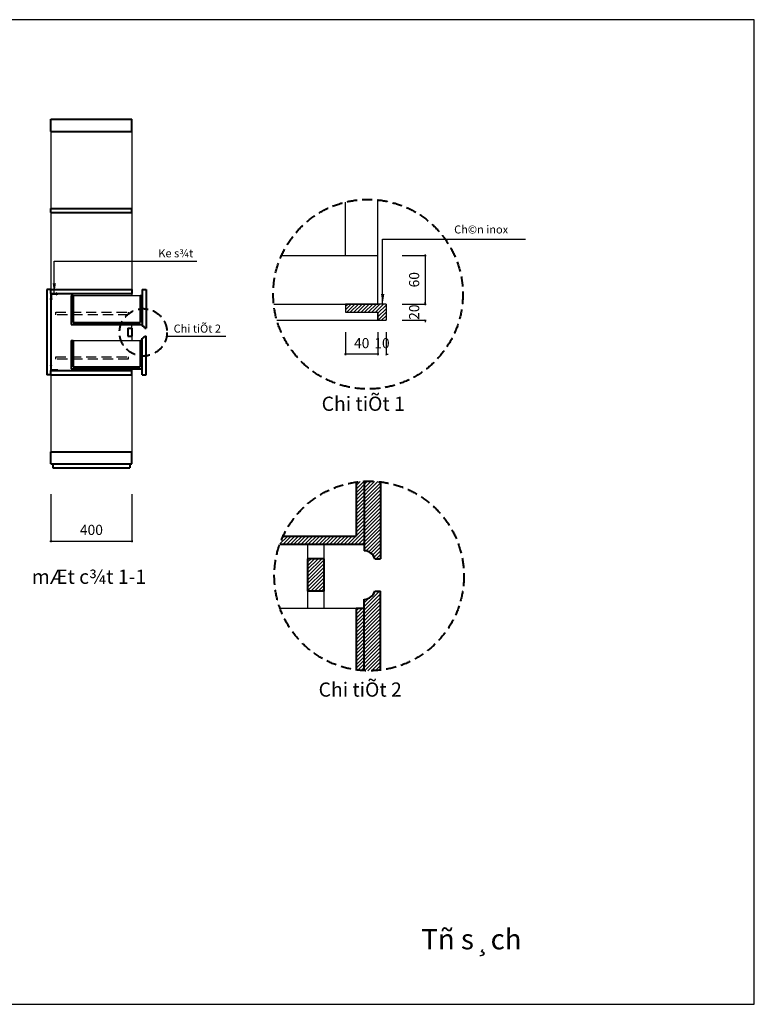
# Model space of a CAD drawing. Units: millimetres. Extents: x -22741 to 16922, y -1250 to 17233.
# Drawn here: x -19495 to -15872, y -657 to 4199 of the extents above; entities that cross this region are included whole.
import ezdxf

# ---------------------------------------------------------------- set-up
doc = ezdxf.new("R2010")
doc.units = ezdxf.units.MM
doc.header["$LTSCALE"] = 20
doc.header["$MEASUREMENT"] = 0
doc.linetypes.add('DASHED2', pattern=[0.375, 0.25, -0.125])
for name, color, linetype, lineweight in [('.text', 125, 'Continuous', 18), ('4', 4, 'Continuous', 40), ('net cat', 4, 'Continuous', 40)]:
    doc.layers.add(name, color=color, linetype=linetype, lineweight=lineweight)
for name, color, linetype in [('NETTHAY', 36, 'Continuous'), ('NT', 8, 'Continuous'), ('VATDUNG', 7, 'Continuous')]:
    doc.layers.add(name, color=color, linetype=linetype)
doc.styles.add('.Avant-deta', font='txt')
doc.styles.add('DIM', font='vnshxh.shx', dxfattribs={"width": 0.65})
doc.styles.add('STYLE4', font='txt')
doc.dimstyles.new('100', dxfattribs={"dimscale": 100, "dimtxt": 1.4, "dimasz": 0.5, "dimexe": 0.2, "dimexo": 0, "dimgap": 0.3, "dimtad": 1, "dimdec": 0, "dimzin": 0, "dimdsep": 46, "dimtxsty": 'DIM', "dimblk": 'ARCHTICK', "dimcen": 1, "dimdle": 0.2, "dimclrd": 251, "dimclre": 251, "dimclrt": 2, "dimadec": 0, "dimazin": 0, "dimtfac": 1, "dimtdec": 0, "dimtix": 1, "dimtofl": 0, "dimtmove": 2, "dimatfit": 3, "dimfxl": 0.18, "dimtolj": 1, "dimtzin": 0, "dimlwd": -1, "dimlwe": -1, "dimarcsym": 0})
doc.dimstyles.new('dim nho', dxfattribs={"dimscale": 100, "dimtxt": 0.5, "dimasz": 0.1, "dimexe": 0.05, "dimexo": 0, "dimgap": 0.3, "dimtad": 1, "dimdec": 0, "dimzin": 0, "dimdsep": 46, "dimtxsty": 'DIM', "dimblk": 'ARCHTICK', "dimcen": 1, "dimdle": 0.05, "dimclrd": 251, "dimclre": 251, "dimclrt": 2, "dimadec": 0, "dimazin": 0, "dimtfac": 1, "dimtdec": 0, "dimtix": 1, "dimtofl": 0, "dimtmove": 2, "dimatfit": 3, "dimfxl": 0.18, "dimtolj": 1, "dimtzin": 0, "dimlwd": -1, "dimlwe": -1, "dimarcsym": 0})

# ---------------------------------------------------------------- blocks, each defined once
blk = doc.blocks.new('_ARCHTICK')
at = {"color": 0, "linetype": 'ByBlock', "const_width": 0.15}
blk.add_lwpolyline([(-0.5, -0.5), (0.5, 0.5)], dxfattribs=at)
blk = doc.blocks.new('*D127')
at = {"layer": 'Defpoints', "color": 0, "linetype": 'Continuous', "ltscale": 20, "transparency": 16777216}
for p in [(-17608.3, 3036.8), (-17608.3, 2796.8), (-17494.6, 2796.8)]:
    blk.add_point(p, dxfattribs=at)
at = {"layer": 'NETTHAY', "color": 251, "ltscale": 20, "transparency": 16777216}
for p, q in [((-17608.3, 3036.8), (-17489.6, 3036.8)), ((-17494.6, 3041.8), (-17494.6, 2791.8)), ((-17608.3, 2796.8), (-17489.6, 2796.8))]:
    blk.add_line(p, q, dxfattribs=at)
at = {"layer": 'NETTHAY', "color": 251, "linetype": 'Continuous', "ltscale": 20, "transparency": 16777216, "xscale": 10, "yscale": 10, "zscale": 10}
for p, rotation in [((-17494.6, 3036.8), 90), ((-17494.6, 2796.8), 270)]:
    blk.add_blockref('_ARCHTICK', p, dxfattribs=dict(at, rotation=rotation))
at = {"layer": 'NETTHAY', "color": 2, "linetype": 'Continuous', "ltscale": 20, "transparency": 16777216, "insert": (-17549.6, 2916.8), "char_height": 50, "attachment_point": 5, "rotation": 90, "style": 'DIM'}
blk.add_mtext('\\A1;60', dxfattribs=at)
blk = doc.blocks.new('*D128')
at = {"layer": 'Defpoints', "color": 0, "linetype": 'Continuous', "ltscale": 20, "transparency": 16777216}
for p in [(-17608.3, 2796.8), (-17608.3, 2716.8), (-17494.6, 2716.8)]:
    blk.add_point(p, dxfattribs=at)
at = {"layer": 'NETTHAY', "color": 251, "ltscale": 20, "transparency": 16777216}
for p, q in [((-17608.3, 2796.8), (-17489.6, 2796.8)), ((-17494.6, 2796.8), (-17494.6, 2806.8)), ((-17608.3, 2716.8), (-17489.6, 2716.8)), ((-17494.6, 2716.8), (-17494.6, 2706.8))]:
    blk.add_line(p, q, dxfattribs=at)
at = {"layer": 'NETTHAY', "color": 251, "linetype": 'Continuous', "ltscale": 20, "transparency": 16777216, "xscale": 10, "yscale": 10, "zscale": 10}
for p, rotation in [((-17494.6, 2796.8), 270), ((-17494.6, 2716.8), 90)]:
    blk.add_blockref('_ARCHTICK', p, dxfattribs=dict(at, rotation=rotation))
at = {"layer": 'NETTHAY', "color": 2, "linetype": 'Continuous', "ltscale": 20, "transparency": 16777216, "insert": (-17549.6, 2756.8), "char_height": 50, "attachment_point": 5, "rotation": 90, "style": 'DIM'}
blk.add_mtext('\\A1;20', dxfattribs=at)
blk = doc.blocks.new('*D129')
at = {"layer": 'Defpoints', "color": 0, "linetype": 'Continuous', "ltscale": 20, "transparency": 16777216}
for p in [(-17728.3, 2658.2), (-17688.3, 2658.2), (-17728.3, 2548.9)]:
    blk.add_point(p, dxfattribs=at)
at = {"layer": 'NETTHAY', "color": 251, "ltscale": 20, "transparency": 16777216}
for p, q in [((-17728.3, 2658.2), (-17728.3, 2543.9)), ((-17688.3, 2658.2), (-17688.3, 2543.9)), ((-17728.3, 2548.9), (-17738.3, 2548.9)), ((-17688.3, 2548.9), (-17678.3, 2548.9))]:
    blk.add_line(p, q, dxfattribs=at)
at = {"layer": 'NETTHAY', "color": 251, "linetype": 'Continuous', "ltscale": 20, "transparency": 16777216, "xscale": 10, "yscale": 10, "zscale": 10}
blk.add_blockref('_ARCHTICK', (-17728.3, 2548.9), dxfattribs=at)
at = {"layer": 'NETTHAY', "color": 251, "linetype": 'Continuous', "ltscale": 20, "transparency": 16777216, "xscale": 10, "yscale": 10, "zscale": 10, "rotation": 180}
blk.add_blockref('_ARCHTICK', (-17688.3, 2548.9), dxfattribs=at)
at = {"layer": 'NETTHAY', "color": 2, "linetype": 'Continuous', "ltscale": 20, "transparency": 16777216, "insert": (-17708.3, 2603.9), "char_height": 50, "attachment_point": 5, "style": 'DIM'}
blk.add_mtext('\\A1;10', dxfattribs=at)
blk = doc.blocks.new('*D130')
at = {"layer": 'Defpoints', "color": 0, "linetype": 'Continuous', "ltscale": 20, "transparency": 16777216}
for p in [(-17888.3, 2658.2), (-17728.3, 2658.2), (-17888.3, 2548.9)]:
    blk.add_point(p, dxfattribs=at)
at = {"layer": 'NETTHAY', "color": 251, "ltscale": 20, "transparency": 16777216}
for p, q in [((-17888.3, 2658.2), (-17888.3, 2543.9)), ((-17728.3, 2658.2), (-17728.3, 2543.9)), ((-17723.3, 2548.9), (-17893.3, 2548.9))]:
    blk.add_line(p, q, dxfattribs=at)
at = {"layer": 'NETTHAY', "color": 251, "linetype": 'Continuous', "ltscale": 20, "transparency": 16777216, "xscale": 10, "yscale": 10, "zscale": 10, "rotation": 180}
blk.add_blockref('_ARCHTICK', (-17888.3, 2548.9), dxfattribs=at)
at = {"layer": 'NETTHAY', "color": 251, "linetype": 'Continuous', "ltscale": 20, "transparency": 16777216, "xscale": 10, "yscale": 10, "zscale": 10}
blk.add_blockref('_ARCHTICK', (-17728.3, 2548.9), dxfattribs=at)
at = {"layer": 'NETTHAY', "color": 2, "linetype": 'Continuous', "ltscale": 20, "transparency": 16777216, "insert": (-17808.3, 2603.9), "char_height": 50, "attachment_point": 5, "style": 'DIM'}
blk.add_mtext('\\A1;40', dxfattribs=at)
blk = doc.blocks.new('*D133')
at = {"layer": 'Defpoints', "color": 0, "linetype": 'Continuous', "ltscale": 20, "transparency": 16777216}
for p in [(-19341.4, 1859), (-18941.4, 1859), (-18941.4, 1627.8)]:
    blk.add_point(p, dxfattribs=at)
at = {"layer": 'NETTHAY', "color": 251, "ltscale": 20, "transparency": 16777216}
for p, q in [((-19341.4, 1859), (-19341.4, 1622.8)), ((-18941.4, 1859), (-18941.4, 1622.8)), ((-19346.4, 1627.8), (-18936.4, 1627.8))]:
    blk.add_line(p, q, dxfattribs=at)
at = {"layer": 'NETTHAY', "color": 251, "linetype": 'Continuous', "ltscale": 20, "transparency": 16777216, "xscale": 10, "yscale": 10, "zscale": 10, "rotation": 180}
blk.add_blockref('_ARCHTICK', (-19341.4, 1627.8), dxfattribs=at)
at = {"layer": 'NETTHAY', "color": 251, "linetype": 'Continuous', "ltscale": 20, "transparency": 16777216, "xscale": 10, "yscale": 10, "zscale": 10}
blk.add_blockref('_ARCHTICK', (-18941.4, 1627.8), dxfattribs=at)
at = {"layer": 'NETTHAY', "color": 2, "linetype": 'Continuous', "ltscale": 20, "transparency": 16777216, "insert": (-19141.4, 1682.8), "char_height": 50, "attachment_point": 5, "style": 'DIM'}
blk.add_mtext('\\A1;400', dxfattribs=at)

msp = doc.modelspace()

# ---------------------------------------------------------------- hatches: boundary and pattern name
at = {"layer": 'NETTHAY', "linetype": 'Continuous', "ltscale": 20}
h = msp.add_hatch(dxfattribs=at)
h.set_pattern_fill('ANSI31', color=256, scale=100, style=0)
h.set_pattern_definition([(45, (-82449.903, 109715.36), (-8.8388348, 8.8388348), [])])
h.paths.add_polyline_path([(-17688.3, 2796.8), (-17888.3, 2796.8), (-17888.3, 2756.8), (-17728.3, 2756.8), (-17728.3, 2716.8), (-17688.3, 2716.8)])
h = msp.add_hatch(dxfattribs=at)
h.set_pattern_fill('ANSI31', color=256, scale=100, style=0)
h.set_pattern_definition([(45, (-82449.903, 109326.471), (-8.8388348, 8.8388348), [])])
h.paths.add_polyline_path([(-17795.6, 1580.3, -0.318917), (-17743.5, 1540.3), (-17715.6, 1540.3), (-17715.6, 1919.7, 0.042874), (-17795.6, 1922.4)])
h.paths.add_polyline_path([(-17795.6, 988.4, 0.042874), (-17715.6, 991.2), (-17715.6, 1380.3), (-17743.5, 1380.3, -0.318917), (-17795.6, 1340.3)])
h.paths.add_polyline_path([(-17835.6, 992.2, 0.02149), (-17795.6, 988.4), (-17795.6, 1296.2), (-17835.6, 1296.2)])
h.paths.add_polyline_path([(-18195.8, 1652.4, 0.02312), (-18212.2, 1612.4), (-17795.6, 1612.4), (-17795.6, 1922.4, 0.02149), (-17835.6, 1918.7), (-17835.6, 1652.4)])
h = msp.add_hatch(dxfattribs=at)
h.set_pattern_fill('ANSI31', color=256, scale=100, style=0)
h.set_pattern_definition([(45, (-82449.903, 109470.508), (-8.8388348, 8.8388348), [])])
h.paths.add_polyline_path([(-17994.8, 1540.3), (-18074.8, 1540.3), (-18074.8, 1380.3), (-17994.8, 1380.3)])

# ---------------------------------------------------------------- linework, layer by layer
msp.add_lwpolyline([(-22740.8, 4199.5), (-22740.8, -657.4), (-15871.8, -657.4), (-15871.8, 4199.5)], close=True)
at = {"layer": '4', "linetype": 'DASHED2', "ltscale": 10}
for centre, radius in [((-17777, 2845.4), 467.6), ((-18885.6, 2657.2), 116.9), ((-17771.7, 1455.4), 467.6)]:
    msp.add_circle(centre, radius, dxfattribs=at)
at = {"layer": 'net cat', "linetype": 'Continuous', "ltscale": 20}
for p, q in [((-19341.4, 3708.4), (-18941.4, 3708.4)), ((-19341.4, 3648.4), (-19341.4, 3708.4)), ((-18941.4, 3648.4), (-18941.4, 3708.4)), ((-19341.4, 3648.4), (-18941.4, 3648.4)), ((-19341.4, 3268.4), (-18941.4, 3268.4)), ((-19341.4, 3248.4), (-19341.4, 3268.4)), ((-18941.4, 3248.4), (-18941.4, 3268.4)), ((-19341.4, 3248.4), (-18941.4, 3248.4)), ((-19361.4, 2868.4), (-19361.4, 2448.4)), ((-19341.4, 2868.4), (-19361.4, 2868.4)), ((-19341.4, 2868.4), (-18941.4, 2868.4)), ((-19341.4, 2848.4), (-19341.4, 2868.4)), ((-18941.4, 2868.4), (-18941.4, 2848.4)), ((-18891.6, 2868.4), (-18891.6, 2688.4)), ((-18891.6, 2868.4), (-18871.6, 2868.4)), ((-18871.6, 2868.4), (-18871.6, 2678.4)), ((-19341.4, 2848.4), (-19341.4, 2468.4)), ((-19341.4, 2848.4), (-18941.4, 2848.4)), ((-19241.6, 2839.4), (-19241.6, 2696.4)), ((-19241.6, 2839.4), (-19231.6, 2839.4)), ((-19231.6, 2839.4), (-19231.6, 2706.4)), ((-18901.6, 2839.4), (-18901.6, 2706.4)), ((-18901.6, 2839.4), (-18891.6, 2839.4)), ((-19241.6, 2696.4), (-18891.6, 2696.4)), ((-19231.6, 2706.4), (-18901.6, 2706.4)), ((-18961.4, 2678.4), (-18961.4, 2638.4)), ((-18961.4, 2678.4), (-18941.4, 2678.4)), ((-18941.4, 2678.4), (-18941.4, 2638.4)), ((-18878.5, 2678.4), (-18871.6, 2678.4)), ((-18961.4, 2638.4), (-18941.4, 2638.4)), ((-18891.6, 2448.4), (-18891.6, 2628.4)), ((-18878.5, 2638.4), (-18871.6, 2638.4)), ((-18871.6, 2448.4), (-18871.6, 2638.4)), ((-19241.6, 2617.4), (-19241.6, 2477.4)), ((-19241.6, 2617.4), (-19231.6, 2617.4)), ((-19231.6, 2617.4), (-19231.6, 2487.4)), ((-18901.6, 2617.4), (-18901.6, 2487.4)), ((-18901.6, 2617.4), (-18891.6, 2617.4)), ((-19241.6, 2477.4), (-18891.6, 2477.4)), ((-19231.6, 2487.4), (-18901.6, 2487.4)), ((-19341.4, 2448.4), (-19361.4, 2448.4)), ((-19341.4, 2468.4), (-18941.4, 2468.4)), ((-19341.4, 2448.4), (-19341.4, 2468.4)), ((-19341.4, 2448.4), (-18941.4, 2448.4)), ((-18941.4, 2448.4), (-18941.4, 2468.4)), ((-18891.6, 2448.4), (-18871.6, 2448.4)), ((-19341.4, 2068.4), (-18941.4, 2068.4)), ((-19341.4, 2008.4), (-19341.4, 2068.4)), ((-18941.4, 2008.4), (-18941.4, 2068.4)), ((-19341.4, 2008.4), (-18941.4, 2008.4)), ((-19331.4, 2008.4), (-19331.4, 1988.4)), ((-18951.4, 2008.4), (-18951.4, 1988.4)), ((-19331.4, 1988.4), (-18951.4, 1988.4)), ((-17835.6, 1918.7), (-17835.6, 1652.4)), ((-17795.6, 1922.4), (-17795.6, 1580.3)), ((-17715.6, 1919.7), (-17715.6, 1540.3)), ((-18195.8, 1652.4), (-17835.6, 1652.4)), ((-18212.2, 1612.4), (-17795.6, 1612.4)), ((-17994.8, 1540.3), (-18074.8, 1540.3)), ((-18074.8, 1540.3), (-18074.8, 1380.3)), ((-17994.8, 1540.3), (-17994.8, 1380.3)), ((-17743.5, 1540.3), (-17715.6, 1540.3)), ((-17994.8, 1380.3), (-18074.8, 1380.3)), ((-17743.5, 1380.3), (-17715.6, 1380.3)), ((-17715.6, 991.2), (-17715.6, 1380.3)), ((-17795.6, 988.4), (-17795.6, 1340.3)), ((-17835.6, 1296.2), (-17835.6, 992.2)), ((-17835.6, 1296.2), (-17795.6, 1296.2))]:
    msp.add_line(p, q, dxfattribs=at)
for centre, radius, start, end in [((-18892.1, 2674.2), 14.2, 17.1328, 87.8864), ((-18892.1, 2642.6), 14.2, 272.1136, 342.8672), ((-17797.7, 1523.5), 56.8, 17.1328, 87.8864), ((-17797.7, 1397), 56.8, 272.1136, 342.8672)]:
    msp.add_arc(centre, radius, start, end, dxfattribs=at)
at = {"layer": 'NETTHAY', "linetype": 'Continuous', "ltscale": 20}
for p, q in [((-19341.4, 3648.4), (-19341.4, 3268.4)), ((-18941.4, 3648.4), (-18941.4, 3268.4)), ((-17728.3, 2796.8), (-17728.3, 3310.5)), ((-17888.3, 3036.8), (-17888.3, 3299.6)), ((-19341.4, 3248.4), (-19341.4, 2868.4)), ((-18941.4, 3248.4), (-18941.4, 2868.4)), ((-18203.7, 3036.8), (-17888.3, 3036.8)), ((-17888.3, 3036.8), (-17728.3, 3036.8)), ((-19231.6, 2839.4), (-18901.6, 2839.4)), ((-18941.4, 2848.4), (-18941.4, 2839.4)), ((-18242.1, 2796.8), (-17728.3, 2796.8)), ((-17688.3, 2796.8), (-17888.3, 2796.8)), ((-17888.3, 2796.8), (-17888.3, 2756.8)), ((-17688.3, 2796.8), (-17688.3, 2716.8)), ((-17888.3, 2756.8), (-17728.3, 2756.8)), ((-17728.3, 2716.8), (-17728.3, 2756.8)), ((-17728.3, 2756.8), (-17728.3, 2716.8)), ((-18941.4, 2678.4), (-18941.4, 2696.4)), ((-18226.6, 2716.8), (-17728.3, 2716.8)), ((-17728.3, 2716.8), (-17688.3, 2716.8)), ((-18941.4, 2638.4), (-18941.4, 2617.4)), ((-18770.2, 2638.4), (-18478.5, 2638.4)), ((-19231.6, 2617.4), (-18901.6, 2617.4)), ((-18941.4, 2477.4), (-18941.4, 2468.4)), ((-19341.4, 2448.4), (-19341.4, 2068.4)), ((-18941.4, 2448.4), (-18941.4, 2068.4)), ((-18074.8, 1612.4), (-18074.8, 1540.3)), ((-17994.8, 1612.4), (-17994.8, 1540.3)), ((-18074.8, 1380.3), (-18074.8, 1296.2)), ((-17994.8, 1380.3), (-17994.8, 1296.2)), ((-18211.3, 1296.2), (-17835.6, 1296.2))]:
    msp.add_line(p, q, dxfattribs=at)
for points in [[(-19344.9, 2822.2), (-19336, 2822.2), (-19336, 2821.2), (-19344.9, 2821.2)], [(-19312.8, 2842.9), (-19311.8, 2842.9), (-19311.8, 2851.4), (-19312.8, 2851.4)], [(-19344.9, 2494.5), (-19336, 2494.5), (-19336, 2495.5), (-19344.9, 2495.5)], [(-19312.8, 2473.9), (-19311.8, 2473.9), (-19311.8, 2465.4), (-19312.8, 2465.4)]]:
    msp.add_lwpolyline(points, close=True, dxfattribs=at)
for points in [[(-19339.9, 2844.6), (-19339.9, 2847.1), (-19307.7, 2847.1), (-19307.7, 2844.6), (-19337.8, 2844.6)], [(-19337.8, 2844.6), (-19337.8, 2817.9), (-19339.9, 2817.9), (-19339.9, 2844.6)], [(-19337.8, 2472.1), (-19337.8, 2498.9), (-19339.9, 2498.9), (-19339.9, 2472.1)], [(-19339.9, 2472.1), (-19339.9, 2469.7), (-19307.7, 2469.7), (-19307.7, 2472.1), (-19337.8, 2472.1)]]:
    msp.add_lwpolyline(points, dxfattribs=at)
at = {"layer": 'NETTHAY', "linetype": 'DASHED2', "ltscale": 10}
for points in [[(-19317.2, 2756), (-18959.8, 2756), (-18959.8, 2744.1), (-19317.2, 2744.1)], [(-19317.2, 2537), (-18959.8, 2537), (-18959.8, 2525.1), (-19317.2, 2525.1)]]:
    msp.add_lwpolyline(points, close=True, dxfattribs=at)

# ---------------------------------------------------------------- texts
at = {"layer": '.text', "linetype": 'Continuous', "char_height": 39.87, "width": 3945.416, "attachment_point": 1, "style": '.Avant-deta'}
for s, insert in [('Ch©n inox', (-17352.3, 3184.7)), ('Ke s¾t', (-18811.2, 3067.1)), ('Chi tiÕt 2', (-18735.8, 2695.6))]:
    msp.add_mtext(s, dxfattribs=dict(at, insert=insert))
at = {"layer": 'VATDUNG', "attachment_point": 5, "style": 'STYLE4'}
for s, insert, char_height in [('Chi tiÕt 1', (-17800.7, 2296), 70), ('mÆt c{\\fArial|b0|i0|c0|p34;¾}t 1-1', (-19153.4, 1451.7), 70), ('Chi tiÕt 2', (-17815.7, 886.1), 70), ('Tñ s¸ch', (-17267.1, -349.2), 100)]:
    msp.add_mtext(s, dxfattribs=dict(at, insert=insert, char_height=char_height))

# ---------------------------------------------------------------- dimensions: what is measured, and where the dimension line sits
at = {"layer": 'NETTHAY', "linetype": 'Continuous', "ltscale": 20}
for base, p1, p2, picture, middle in [((-17494.6, 2796.8), (-17608.3, 3036.8), (-17608.3, 2796.8), '*D127', (-17549.6, 2916.8)), ((-17494.6, 2716.8), (-17608.3, 2796.8), (-17608.3, 2716.8), '*D128', (-17549.6, 2756.8))]:
    dim = msp.add_linear_dim(base=base, p1=p1, p2=p2, angle=90, dimstyle='dim nho', override={"dimlfac": 0.25}, dxfattribs=at)
    dim.commit()
    dim.dimension.update_dxf_attribs({"geometry": picture, "text_midpoint": middle})
for base, p1, p2, picture, middle in [((-17888.3, 2548.9), (-17728.3, 2658.2), (-17888.3, 2658.2), '*D130', (-17808.3, 2603.9)), ((-17728.3, 2548.9), (-17688.3, 2658.2), (-17728.3, 2658.2), '*D129', (-17708.3, 2603.9))]:
    dim = msp.add_linear_dim(base=base, p1=p1, p2=p2, dimstyle='dim nho', override={"dimlfac": 0.25}, dxfattribs=at)
    dim.commit()
    dim.dimension.update_dxf_attribs({"geometry": picture, "text_midpoint": middle})
dim = msp.add_linear_dim(base=(-18941.4, 1627.8), p1=(-19341.4, 1859), p2=(-18941.4, 1859), dimstyle='dim nho', dxfattribs=at)
dim.commit()
dim.dimension.update_dxf_attribs({"geometry": '*D133', "text_midpoint": (-19141.4, 1682.8)})

# ---------------------------------------------------------------- leaders
at = {"layer": 'NT', "linetype": 'Continuous', "ltscale": 0.1}
for points in [[(-17704.9, 2796.8), (-17704.9, 3116.7), (-17001, 3116.7)], [(-19324.5, 2849.8), (-19324.5, 3007.7), (-18620.6, 3007.7)]]:
    msp.add_leader(points, dimstyle='100', override={"dimtad": 0}, dxfattribs=at)

doc.saveas('drawing.dxf')
